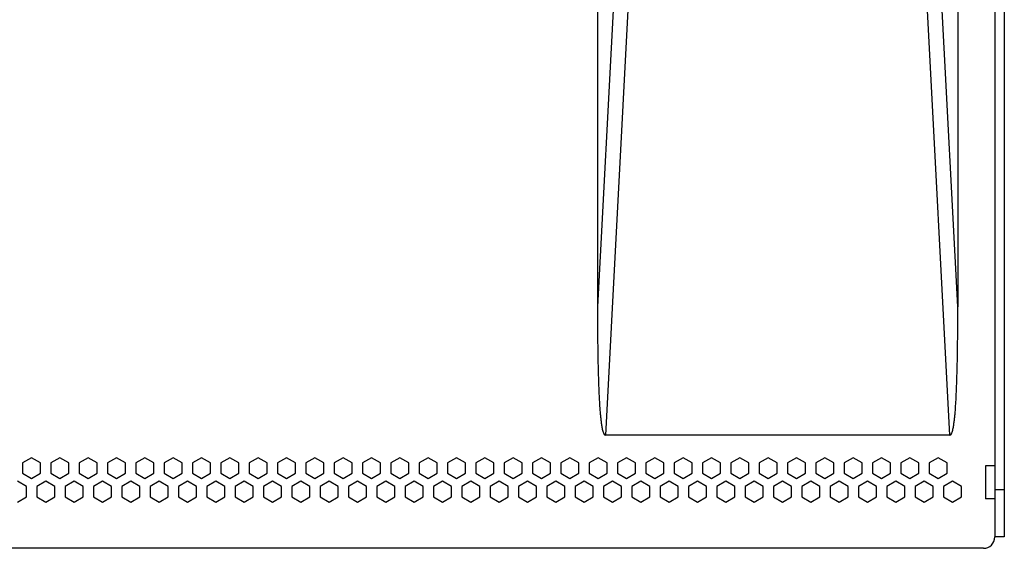
# Model space of a CAD drawing. Units: millimetres. Extents: x -319 to -48, y 244 to 585.
# Drawn here: x -185 to -81, y 417 to 473 of the extents above; entities that cross this region are included whole.
import ezdxf

# ---------------------------------------------------------------- set-up
doc = ezdxf.new("R2010")
doc.units = ezdxf.units.MM
doc.header["$LTSCALE"] = 23.1
doc.layers.get('0').update_dxf_attribs({"linetype": 'CONTINUOUS'})
doc.layers.add('1_AXIS', color=7, linetype='CONTINUOUS')

msp = doc.modelspace()

# ---------------------------------------------------------------- linework, layer by layer
at = {"color": 7, "linetype": 'Continuous'}
for p, q in [((-82.16615, 527.70954), (-82.16615, 417.90954)), ((-124.24347, 511.97297), (-124.24347, 442.30078)), ((-86.08883, 511.97297), (-86.08883, 442.30078)), ((-86.92329, 428.69374), (-123.40901, 428.69374)), ((-184.16615, 426.30954), (-185.11878, 425.75954)), ((-185.11878, 425.75954), (-185.11878, 424.65954)), ((-183.21352, 425.75954), (-184.16615, 426.30954)), ((-183.21352, 424.65954), (-183.21352, 425.75954)), ((-181.16615, 426.30954), (-182.11878, 425.75954)), ((-182.11878, 425.75954), (-182.11878, 424.65954)), ((-180.21352, 425.75954), (-181.16615, 426.30954)), ((-180.21352, 424.65954), (-180.21352, 425.75954)), ((-178.16615, 426.30954), (-179.11878, 425.75954)), ((-179.11878, 425.75954), (-179.11878, 424.65954)), ((-177.21352, 425.75954), (-178.16615, 426.30954)), ((-177.21352, 424.65954), (-177.21352, 425.75954)), ((-175.16615, 426.30954), (-176.11878, 425.75954)), ((-176.11878, 425.75954), (-176.11878, 424.65954)), ((-174.21352, 425.75954), (-175.16615, 426.30954)), ((-174.21352, 424.65954), (-174.21352, 425.75954)), ((-172.16615, 426.30954), (-173.11878, 425.75954)), ((-173.11878, 425.75954), (-173.11878, 424.65954)), ((-171.21352, 425.75954), (-172.16615, 426.30954)), ((-171.21352, 424.65954), (-171.21352, 425.75954)), ((-169.16615, 426.30954), (-170.11878, 425.75954)), ((-170.11878, 425.75954), (-170.11878, 424.65954)), ((-168.21352, 425.75954), (-169.16615, 426.30954)), ((-168.21352, 424.65954), (-168.21352, 425.75954)), ((-166.16615, 426.30954), (-167.11878, 425.75954)), ((-167.11878, 425.75954), (-167.11878, 424.65954)), ((-165.21352, 425.75954), (-166.16615, 426.30954)), ((-165.21352, 424.65954), (-165.21352, 425.75954)), ((-163.16615, 426.30954), (-164.11878, 425.75954)), ((-164.11878, 425.75954), (-164.11878, 424.65954)), ((-162.21352, 425.75954), (-163.16615, 426.30954)), ((-162.21352, 424.65954), (-162.21352, 425.75954)), ((-160.16615, 426.30954), (-161.11878, 425.75954)), ((-161.11878, 425.75954), (-161.11878, 424.65954)), ((-159.21352, 425.75954), (-160.16615, 426.30954)), ((-159.21352, 424.65954), (-159.21352, 425.75954)), ((-157.16615, 426.30954), (-158.11878, 425.75954)), ((-158.11878, 425.75954), (-158.11878, 424.65954)), ((-156.21352, 425.75954), (-157.16615, 426.30954)), ((-156.21352, 424.65954), (-156.21352, 425.75954)), ((-154.16615, 426.30954), (-155.11878, 425.75954)), ((-155.11878, 425.75954), (-155.11878, 424.65954)), ((-153.21352, 425.75954), (-154.16615, 426.30954)), ((-153.21352, 424.65954), (-153.21352, 425.75954)), ((-151.16615, 426.30954), (-152.11878, 425.75954)), ((-152.11878, 425.75954), (-152.11878, 424.65954)), ((-150.21352, 425.75954), (-151.16615, 426.30954)), ((-150.21352, 424.65954), (-150.21352, 425.75954)), ((-148.16615, 426.30954), (-149.11878, 425.75954)), ((-149.11878, 425.75954), (-149.11878, 424.65954)), ((-147.21352, 425.75954), (-148.16615, 426.30954)), ((-147.21352, 424.65954), (-147.21352, 425.75954)), ((-145.16615, 426.30954), (-146.11878, 425.75954)), ((-146.11878, 425.75954), (-146.11878, 424.65954)), ((-144.21352, 425.75954), (-145.16615, 426.30954)), ((-144.21352, 424.65954), (-144.21352, 425.75954)), ((-142.16615, 426.30954), (-143.11878, 425.75954)), ((-143.11878, 425.75954), (-143.11878, 424.65954)), ((-141.21352, 425.75954), (-142.16615, 426.30954)), ((-141.21352, 424.65954), (-141.21352, 425.75954)), ((-139.16615, 426.30954), (-140.11878, 425.75954)), ((-140.11878, 425.75954), (-140.11878, 424.65954)), ((-138.21352, 425.75954), (-139.16615, 426.30954)), ((-138.21352, 424.65954), (-138.21352, 425.75954)), ((-136.16615, 426.30954), (-137.11878, 425.75954)), ((-137.11878, 425.75954), (-137.11878, 424.65954)), ((-135.21352, 425.75954), (-136.16615, 426.30954)), ((-135.21352, 424.65954), (-135.21352, 425.75954)), ((-133.16615, 426.30954), (-134.11878, 425.75954)), ((-134.11878, 425.75954), (-134.11878, 424.65954)), ((-132.21352, 425.75954), (-133.16615, 426.30954)), ((-132.21352, 424.65954), (-132.21352, 425.75954)), ((-130.16615, 426.30954), (-131.11878, 425.75954)), ((-131.11878, 425.75954), (-131.11878, 424.65954)), ((-129.21352, 425.75954), (-130.16615, 426.30954)), ((-129.21352, 424.65954), (-129.21352, 425.75954)), ((-127.16615, 426.30954), (-128.11878, 425.75954)), ((-128.11878, 425.75954), (-128.11878, 424.65954)), ((-126.21352, 425.75954), (-127.16615, 426.30954)), ((-126.21352, 424.65954), (-126.21352, 425.75954)), ((-124.16615, 426.30954), (-125.11878, 425.75954)), ((-125.11878, 425.75954), (-125.11878, 424.65954)), ((-123.21352, 425.75954), (-124.16615, 426.30954)), ((-123.21352, 424.65954), (-123.21352, 425.75954)), ((-121.16615, 426.30954), (-122.11878, 425.75954)), ((-122.11878, 425.75954), (-122.11878, 424.65954)), ((-120.21352, 425.75954), (-121.16615, 426.30954)), ((-120.21352, 424.65954), (-120.21352, 425.75954)), ((-118.16615, 426.30954), (-119.11878, 425.75954)), ((-119.11878, 425.75954), (-119.11878, 424.65954)), ((-117.21352, 425.75954), (-118.16615, 426.30954)), ((-117.21352, 424.65954), (-117.21352, 425.75954)), ((-115.16615, 426.30954), (-116.11878, 425.75954)), ((-116.11878, 425.75954), (-116.11878, 424.65954)), ((-114.21352, 425.75954), (-115.16615, 426.30954)), ((-114.21352, 424.65954), (-114.21352, 425.75954)), ((-112.16615, 426.30954), (-113.11878, 425.75954)), ((-113.11878, 425.75954), (-113.11878, 424.65954)), ((-111.21352, 425.75954), (-112.16615, 426.30954)), ((-111.21352, 424.65954), (-111.21352, 425.75954)), ((-109.16615, 426.30954), (-110.11878, 425.75954)), ((-110.11878, 425.75954), (-110.11878, 424.65954)), ((-108.21352, 425.75954), (-109.16615, 426.30954)), ((-108.21352, 424.65954), (-108.21352, 425.75954)), ((-106.16615, 426.30954), (-107.11878, 425.75954)), ((-107.11878, 425.75954), (-107.11878, 424.65954)), ((-105.21352, 425.75954), (-106.16615, 426.30954)), ((-105.21352, 424.65954), (-105.21352, 425.75954)), ((-103.16615, 426.30954), (-104.11878, 425.75954)), ((-104.11878, 425.75954), (-104.11878, 424.65954)), ((-102.21352, 425.75954), (-103.16615, 426.30954)), ((-102.21352, 424.65954), (-102.21352, 425.75954)), ((-100.16615, 426.30954), (-101.11878, 425.75954)), ((-101.11878, 425.75954), (-101.11878, 424.65954)), ((-99.21352, 425.75954), (-100.16615, 426.30954)), ((-99.21352, 424.65954), (-99.21352, 425.75954)), ((-97.16615, 426.30954), (-98.11878, 425.75954)), ((-98.11878, 425.75954), (-98.11878, 424.65954)), ((-96.21352, 425.75954), (-97.16615, 426.30954)), ((-96.21352, 424.65954), (-96.21352, 425.75954)), ((-94.16615, 426.30954), (-95.11878, 425.75954)), ((-95.11878, 425.75954), (-95.11878, 424.65954)), ((-93.21352, 425.75954), (-94.16615, 426.30954)), ((-93.21352, 424.65954), (-93.21352, 425.75954)), ((-91.16615, 426.30954), (-92.11878, 425.75954)), ((-92.11878, 425.75954), (-92.11878, 424.65954)), ((-90.21352, 425.75954), (-91.16615, 426.30954)), ((-90.21352, 424.65954), (-90.21352, 425.75954)), ((-88.16615, 426.30954), (-89.11878, 425.75954)), ((-89.11878, 425.75954), (-89.11878, 424.65954)), ((-87.21352, 425.75954), (-88.16615, 426.30954)), ((-87.21352, 424.65954), (-87.21352, 425.75954)), ((-185.11878, 424.65954), (-184.16615, 424.10954)), ((-184.16615, 424.10954), (-183.21352, 424.65954)), ((-182.11878, 424.65954), (-181.16615, 424.10954)), ((-181.16615, 424.10954), (-180.21352, 424.65954)), ((-179.11878, 424.65954), (-178.16615, 424.10954)), ((-178.16615, 424.10954), (-177.21352, 424.65954)), ((-176.11878, 424.65954), (-175.16615, 424.10954)), ((-175.16615, 424.10954), (-174.21352, 424.65954)), ((-173.11878, 424.65954), (-172.16615, 424.10954)), ((-172.16615, 424.10954), (-171.21352, 424.65954)), ((-170.11878, 424.65954), (-169.16615, 424.10954)), ((-169.16615, 424.10954), (-168.21352, 424.65954)), ((-167.11878, 424.65954), (-166.16615, 424.10954)), ((-166.16615, 424.10954), (-165.21352, 424.65954)), ((-164.11878, 424.65954), (-163.16615, 424.10954)), ((-163.16615, 424.10954), (-162.21352, 424.65954)), ((-161.11878, 424.65954), (-160.16615, 424.10954)), ((-160.16615, 424.10954), (-159.21352, 424.65954)), ((-158.11878, 424.65954), (-157.16615, 424.10954)), ((-157.16615, 424.10954), (-156.21352, 424.65954)), ((-155.11878, 424.65954), (-154.16615, 424.10954)), ((-154.16615, 424.10954), (-153.21352, 424.65954)), ((-152.11878, 424.65954), (-151.16615, 424.10954)), ((-151.16615, 424.10954), (-150.21352, 424.65954)), ((-149.11878, 424.65954), (-148.16615, 424.10954)), ((-148.16615, 424.10954), (-147.21352, 424.65954)), ((-146.11878, 424.65954), (-145.16615, 424.10954)), ((-145.16615, 424.10954), (-144.21352, 424.65954)), ((-143.11878, 424.65954), (-142.16615, 424.10954)), ((-142.16615, 424.10954), (-141.21352, 424.65954)), ((-140.11878, 424.65954), (-139.16615, 424.10954)), ((-139.16615, 424.10954), (-138.21352, 424.65954)), ((-137.11878, 424.65954), (-136.16615, 424.10954)), ((-136.16615, 424.10954), (-135.21352, 424.65954)), ((-134.11878, 424.65954), (-133.16615, 424.10954)), ((-133.16615, 424.10954), (-132.21352, 424.65954)), ((-131.11878, 424.65954), (-130.16615, 424.10954)), ((-130.16615, 424.10954), (-129.21352, 424.65954)), ((-128.11878, 424.65954), (-127.16615, 424.10954)), ((-127.16615, 424.10954), (-126.21352, 424.65954)), ((-125.11878, 424.65954), (-124.16615, 424.10954)), ((-124.16615, 424.10954), (-123.21352, 424.65954)), ((-122.11878, 424.65954), (-121.16615, 424.10954)), ((-121.16615, 424.10954), (-120.21352, 424.65954)), ((-119.11878, 424.65954), (-118.16615, 424.10954)), ((-118.16615, 424.10954), (-117.21352, 424.65954)), ((-116.11878, 424.65954), (-115.16615, 424.10954)), ((-115.16615, 424.10954), (-114.21352, 424.65954)), ((-113.11878, 424.65954), (-112.16615, 424.10954)), ((-112.16615, 424.10954), (-111.21352, 424.65954)), ((-110.11878, 424.65954), (-109.16615, 424.10954)), ((-109.16615, 424.10954), (-108.21352, 424.65954)), ((-107.11878, 424.65954), (-106.16615, 424.10954)), ((-106.16615, 424.10954), (-105.21352, 424.65954)), ((-104.11878, 424.65954), (-103.16615, 424.10954)), ((-103.16615, 424.10954), (-102.21352, 424.65954)), ((-101.11878, 424.65954), (-100.16615, 424.10954)), ((-100.16615, 424.10954), (-99.21352, 424.65954)), ((-98.11878, 424.65954), (-97.16615, 424.10954)), ((-97.16615, 424.10954), (-96.21352, 424.65954)), ((-95.11878, 424.65954), (-94.16615, 424.10954)), ((-94.16615, 424.10954), (-93.21352, 424.65954)), ((-92.11878, 424.65954), (-91.16615, 424.10954)), ((-91.16615, 424.10954), (-90.21352, 424.65954)), ((-89.11878, 424.65954), (-88.16615, 424.10954)), ((-88.16615, 424.10954), (-87.21352, 424.65954)), ((-184.71352, 423.25954), (-185.66615, 423.80954)), ((-182.66615, 423.80954), (-183.61878, 423.25954)), ((-181.71352, 423.25954), (-182.66615, 423.80954)), ((-179.66615, 423.80954), (-180.61878, 423.25954)), ((-178.71352, 423.25954), (-179.66615, 423.80954)), ((-176.66615, 423.80954), (-177.61878, 423.25954)), ((-175.71352, 423.25954), (-176.66615, 423.80954)), ((-173.66615, 423.80954), (-174.61878, 423.25954)), ((-172.71352, 423.25954), (-173.66615, 423.80954)), ((-170.66615, 423.80954), (-171.61878, 423.25954)), ((-169.71352, 423.25954), (-170.66615, 423.80954)), ((-167.66615, 423.80954), (-168.61878, 423.25954)), ((-166.71352, 423.25954), (-167.66615, 423.80954)), ((-164.66615, 423.80954), (-165.61878, 423.25954)), ((-163.71352, 423.25954), (-164.66615, 423.80954)), ((-161.66615, 423.80954), (-162.61878, 423.25954)), ((-160.71352, 423.25954), (-161.66615, 423.80954)), ((-158.66615, 423.80954), (-159.61878, 423.25954)), ((-157.71352, 423.25954), (-158.66615, 423.80954)), ((-155.66615, 423.80954), (-156.61878, 423.25954)), ((-154.71352, 423.25954), (-155.66615, 423.80954)), ((-152.66615, 423.80954), (-153.61878, 423.25954)), ((-151.71352, 423.25954), (-152.66615, 423.80954)), ((-149.66615, 423.80954), (-150.61878, 423.25954)), ((-148.71352, 423.25954), (-149.66615, 423.80954)), ((-146.66615, 423.80954), (-147.61878, 423.25954)), ((-145.71352, 423.25954), (-146.66615, 423.80954)), ((-143.66615, 423.80954), (-144.61878, 423.25954)), ((-142.71352, 423.25954), (-143.66615, 423.80954)), ((-140.66615, 423.80954), (-141.61878, 423.25954)), ((-139.71352, 423.25954), (-140.66615, 423.80954)), ((-137.66615, 423.80954), (-138.61878, 423.25954)), ((-136.71352, 423.25954), (-137.66615, 423.80954)), ((-134.66615, 423.80954), (-135.61878, 423.25954)), ((-133.71352, 423.25954), (-134.66615, 423.80954)), ((-131.66615, 423.80954), (-132.61878, 423.25954)), ((-130.71352, 423.25954), (-131.66615, 423.80954)), ((-128.66615, 423.80954), (-129.61878, 423.25954)), ((-127.71352, 423.25954), (-128.66615, 423.80954)), ((-125.66615, 423.80954), (-126.61878, 423.25954)), ((-124.71352, 423.25954), (-125.66615, 423.80954)), ((-122.66615, 423.80954), (-123.61878, 423.25954)), ((-121.71352, 423.25954), (-122.66615, 423.80954)), ((-119.66615, 423.80954), (-120.61878, 423.25954)), ((-118.71352, 423.25954), (-119.66615, 423.80954)), ((-116.66615, 423.80954), (-117.61878, 423.25954)), ((-115.71352, 423.25954), (-116.66615, 423.80954)), ((-113.66615, 423.80954), (-114.61878, 423.25954)), ((-112.71352, 423.25954), (-113.66615, 423.80954)), ((-110.66615, 423.80954), (-111.61878, 423.25954)), ((-109.71352, 423.25954), (-110.66615, 423.80954)), ((-107.66615, 423.80954), (-108.61878, 423.25954)), ((-106.71352, 423.25954), (-107.66615, 423.80954)), ((-104.66615, 423.80954), (-105.61878, 423.25954)), ((-103.71352, 423.25954), (-104.66615, 423.80954)), ((-101.66615, 423.80954), (-102.61878, 423.25954)), ((-100.71352, 423.25954), (-101.66615, 423.80954)), ((-98.66615, 423.80954), (-99.61878, 423.25954)), ((-97.71352, 423.25954), (-98.66615, 423.80954)), ((-95.66615, 423.80954), (-96.61878, 423.25954)), ((-94.71352, 423.25954), (-95.66615, 423.80954)), ((-92.66615, 423.80954), (-93.61878, 423.25954)), ((-91.71352, 423.25954), (-92.66615, 423.80954)), ((-89.66615, 423.80954), (-90.61878, 423.25954)), ((-88.71352, 423.25954), (-89.66615, 423.80954)), ((-86.66615, 423.80954), (-87.61878, 423.25954)), ((-85.71352, 423.25954), (-86.66615, 423.80954)), ((-184.71352, 422.15954), (-184.71352, 423.25954)), ((-183.61878, 423.25954), (-183.61878, 422.15954)), ((-181.71352, 422.15954), (-181.71352, 423.25954)), ((-180.61878, 423.25954), (-180.61878, 422.15954)), ((-178.71352, 422.15954), (-178.71352, 423.25954)), ((-177.61878, 423.25954), (-177.61878, 422.15954)), ((-175.71352, 422.15954), (-175.71352, 423.25954)), ((-174.61878, 423.25954), (-174.61878, 422.15954)), ((-172.71352, 422.15954), (-172.71352, 423.25954)), ((-171.61878, 423.25954), (-171.61878, 422.15954)), ((-169.71352, 422.15954), (-169.71352, 423.25954)), ((-168.61878, 423.25954), (-168.61878, 422.15954)), ((-166.71352, 422.15954), (-166.71352, 423.25954)), ((-165.61878, 423.25954), (-165.61878, 422.15954)), ((-163.71352, 422.15954), (-163.71352, 423.25954)), ((-162.61878, 423.25954), (-162.61878, 422.15954)), ((-160.71352, 422.15954), (-160.71352, 423.25954)), ((-159.61878, 423.25954), (-159.61878, 422.15954)), ((-157.71352, 422.15954), (-157.71352, 423.25954)), ((-156.61878, 423.25954), (-156.61878, 422.15954)), ((-154.71352, 422.15954), (-154.71352, 423.25954)), ((-153.61878, 423.25954), (-153.61878, 422.15954)), ((-151.71352, 422.15954), (-151.71352, 423.25954)), ((-150.61878, 423.25954), (-150.61878, 422.15954)), ((-148.71352, 422.15954), (-148.71352, 423.25954)), ((-147.61878, 423.25954), (-147.61878, 422.15954)), ((-145.71352, 422.15954), (-145.71352, 423.25954)), ((-144.61878, 423.25954), (-144.61878, 422.15954)), ((-142.71352, 422.15954), (-142.71352, 423.25954)), ((-141.61878, 423.25954), (-141.61878, 422.15954)), ((-139.71352, 422.15954), (-139.71352, 423.25954)), ((-138.61878, 423.25954), (-138.61878, 422.15954)), ((-136.71352, 422.15954), (-136.71352, 423.25954)), ((-135.61878, 423.25954), (-135.61878, 422.15954)), ((-133.71352, 422.15954), (-133.71352, 423.25954)), ((-132.61878, 423.25954), (-132.61878, 422.15954)), ((-130.71352, 422.15954), (-130.71352, 423.25954)), ((-129.61878, 423.25954), (-129.61878, 422.15954)), ((-127.71352, 422.15954), (-127.71352, 423.25954)), ((-126.61878, 423.25954), (-126.61878, 422.15954)), ((-124.71352, 422.15954), (-124.71352, 423.25954)), ((-123.61878, 423.25954), (-123.61878, 422.15954)), ((-121.71352, 422.15954), (-121.71352, 423.25954)), ((-120.61878, 423.25954), (-120.61878, 422.15954)), ((-118.71352, 422.15954), (-118.71352, 423.25954)), ((-117.61878, 423.25954), (-117.61878, 422.15954)), ((-115.71352, 422.15954), (-115.71352, 423.25954)), ((-114.61878, 423.25954), (-114.61878, 422.15954)), ((-112.71352, 422.15954), (-112.71352, 423.25954)), ((-111.61878, 423.25954), (-111.61878, 422.15954)), ((-109.71352, 422.15954), (-109.71352, 423.25954)), ((-108.61878, 423.25954), (-108.61878, 422.15954)), ((-106.71352, 422.15954), (-106.71352, 423.25954)), ((-105.61878, 423.25954), (-105.61878, 422.15954)), ((-103.71352, 422.15954), (-103.71352, 423.25954)), ((-102.61878, 423.25954), (-102.61878, 422.15954)), ((-100.71352, 422.15954), (-100.71352, 423.25954)), ((-99.61878, 423.25954), (-99.61878, 422.15954)), ((-97.71352, 422.15954), (-97.71352, 423.25954)), ((-96.61878, 423.25954), (-96.61878, 422.15954)), ((-94.71352, 422.15954), (-94.71352, 423.25954)), ((-93.61878, 423.25954), (-93.61878, 422.15954)), ((-91.71352, 422.15954), (-91.71352, 423.25954)), ((-90.61878, 423.25954), (-90.61878, 422.15954)), ((-88.71352, 422.15954), (-88.71352, 423.25954)), ((-87.61878, 423.25954), (-87.61878, 422.15954)), ((-85.71352, 422.15954), (-85.71352, 423.25954)), ((-185.66615, 421.60954), (-184.71352, 422.15954)), ((-183.61878, 422.15954), (-182.66615, 421.60954)), ((-182.66615, 421.60954), (-181.71352, 422.15954)), ((-180.61878, 422.15954), (-179.66615, 421.60954)), ((-179.66615, 421.60954), (-178.71352, 422.15954)), ((-177.61878, 422.15954), (-176.66615, 421.60954)), ((-176.66615, 421.60954), (-175.71352, 422.15954)), ((-174.61878, 422.15954), (-173.66615, 421.60954)), ((-173.66615, 421.60954), (-172.71352, 422.15954)), ((-171.61878, 422.15954), (-170.66615, 421.60954)), ((-170.66615, 421.60954), (-169.71352, 422.15954)), ((-168.61878, 422.15954), (-167.66615, 421.60954)), ((-167.66615, 421.60954), (-166.71352, 422.15954)), ((-165.61878, 422.15954), (-164.66615, 421.60954)), ((-164.66615, 421.60954), (-163.71352, 422.15954)), ((-162.61878, 422.15954), (-161.66615, 421.60954)), ((-161.66615, 421.60954), (-160.71352, 422.15954)), ((-159.61878, 422.15954), (-158.66615, 421.60954)), ((-158.66615, 421.60954), (-157.71352, 422.15954)), ((-156.61878, 422.15954), (-155.66615, 421.60954)), ((-155.66615, 421.60954), (-154.71352, 422.15954)), ((-153.61878, 422.15954), (-152.66615, 421.60954)), ((-152.66615, 421.60954), (-151.71352, 422.15954)), ((-150.61878, 422.15954), (-149.66615, 421.60954)), ((-149.66615, 421.60954), (-148.71352, 422.15954)), ((-147.61878, 422.15954), (-146.66615, 421.60954)), ((-146.66615, 421.60954), (-145.71352, 422.15954)), ((-144.61878, 422.15954), (-143.66615, 421.60954)), ((-143.66615, 421.60954), (-142.71352, 422.15954)), ((-141.61878, 422.15954), (-140.66615, 421.60954)), ((-140.66615, 421.60954), (-139.71352, 422.15954)), ((-138.61878, 422.15954), (-137.66615, 421.60954)), ((-137.66615, 421.60954), (-136.71352, 422.15954)), ((-135.61878, 422.15954), (-134.66615, 421.60954)), ((-134.66615, 421.60954), (-133.71352, 422.15954)), ((-132.61878, 422.15954), (-131.66615, 421.60954)), ((-131.66615, 421.60954), (-130.71352, 422.15954)), ((-129.61878, 422.15954), (-128.66615, 421.60954)), ((-128.66615, 421.60954), (-127.71352, 422.15954)), ((-126.61878, 422.15954), (-125.66615, 421.60954)), ((-125.66615, 421.60954), (-124.71352, 422.15954)), ((-123.61878, 422.15954), (-122.66615, 421.60954)), ((-122.66615, 421.60954), (-121.71352, 422.15954)), ((-120.61878, 422.15954), (-119.66615, 421.60954)), ((-119.66615, 421.60954), (-118.71352, 422.15954)), ((-117.61878, 422.15954), (-116.66615, 421.60954)), ((-116.66615, 421.60954), (-115.71352, 422.15954)), ((-114.61878, 422.15954), (-113.66615, 421.60954)), ((-113.66615, 421.60954), (-112.71352, 422.15954)), ((-111.61878, 422.15954), (-110.66615, 421.60954)), ((-110.66615, 421.60954), (-109.71352, 422.15954)), ((-108.61878, 422.15954), (-107.66615, 421.60954)), ((-107.66615, 421.60954), (-106.71352, 422.15954)), ((-105.61878, 422.15954), (-104.66615, 421.60954)), ((-104.66615, 421.60954), (-103.71352, 422.15954)), ((-102.61878, 422.15954), (-101.66615, 421.60954)), ((-101.66615, 421.60954), (-100.71352, 422.15954)), ((-99.61878, 422.15954), (-98.66615, 421.60954)), ((-98.66615, 421.60954), (-97.71352, 422.15954)), ((-96.61878, 422.15954), (-95.66615, 421.60954)), ((-95.66615, 421.60954), (-94.71352, 422.15954)), ((-93.61878, 422.15954), (-92.66615, 421.60954)), ((-92.66615, 421.60954), (-91.71352, 422.15954)), ((-90.61878, 422.15954), (-89.66615, 421.60954)), ((-89.66615, 421.60954), (-88.71352, 422.15954)), ((-87.61878, 422.15954), (-86.66615, 421.60954)), ((-86.66615, 421.60954), (-85.71352, 422.15954)), ((-81.16615, 417.90954), (-82.16615, 417.90954)), ((-83.36615, 416.70954), (-284.96615, 416.70954))]:
    msp.add_line(p, q, dxfattribs=at)
at = {"color": 3, "linetype": 'Continuous'}
msp.add_line((-81.16615, 527.20954), (-81.16615, 417.90954), dxfattribs=at)
at = {"color": 9, "linetype": 'Continuous'}
for p, q in [((-120.93245, 505.25664), (-124.24347, 442.30078)), ((-119.38733, 505.16189), (-123.40901, 428.69374)), ((-86.92329, 428.69374), (-90.94497, 505.16189)), ((-86.08883, 442.30078), (-89.39985, 505.25664)), ((-81.16615, 422.90954), (-82.16615, 422.90954))]:
    msp.add_line(p, q, dxfattribs=at)
at = {"color": 7, "linetype": 'Continuous'}
msp.add_arc((-83.36615, 417.90954), 1.2, 270, 0, dxfattribs=at)
for points, knots in [([(-124.24347, 442.30078), (-124.24347, 441.72845), (-124.2412, 440.58379), (-124.22955, 438.86683), (-124.20757, 437.14997), (-124.17804, 435.71943), (-124.14493, 434.57524), (-124.11423, 433.71728), (-124.07619, 432.85962), (-124.02853, 432.00244), (-123.97774, 431.28877), (-123.92676, 430.71872), (-123.88154, 430.2918), (-123.8266, 429.86622), (-123.76796, 429.51269), (-123.70796, 429.23391), (-123.649, 429.02404), (-123.58118, 428.83604), (-123.47794, 428.69374), (-123.40901, 428.69374)], [0, 0, 0, 0, 0.125074715, 0.250149384, 0.375223964, 0.50029835, 0.562835682, 0.62537297, 0.687910171, 0.750447182, 0.81298369, 0.844252216, 0.875520549, 0.906788358, 0.938054233, 0.953687829, 0.969319502, 0.984937045, 1, 1, 1, 1]), ([(-86.92329, 428.69374), (-86.85437, 428.69374), (-86.75112, 428.83602), (-86.68331, 429.02402), (-86.62434, 429.2339), (-86.56435, 429.51267), (-86.5057, 429.86621), (-86.45076, 430.29178), (-86.40555, 430.71871), (-86.35456, 431.28876), (-86.30377, 432.00242), (-86.25611, 432.85961), (-86.21807, 433.71727), (-86.18737, 434.57523), (-86.15426, 435.71942), (-86.12473, 437.14996), (-86.10275, 438.86683), (-86.0911, 440.58379), (-86.08883, 441.72845), (-86.08883, 442.30078)], [0, 0, 0, 0, 0.015061458, 0.030679477, 0.04631121, 0.061944833, 0.093210745, 0.124478588, 0.155746953, 0.18701551, 0.249552081, 0.312089153, 0.374626416, 0.437163765, 0.499701159, 0.624775667, 0.74985037, 0.874925162, 1, 1, 1, 1])]:
    msp.add_open_spline(points, degree=3, knots=knots, dxfattribs=at)
at = {"layer": '1_AXIS', "color": 7, "linetype": 'Continuous'}
for p, q in [((-82.16615, 425.45954), (-83.16615, 425.45954)), ((-83.16615, 425.45954), (-83.16615, 421.95954)), ((-82.16615, 421.95954), (-83.16615, 421.95954))]:
    msp.add_line(p, q, dxfattribs=at)

doc.saveas('drawing.dxf')
